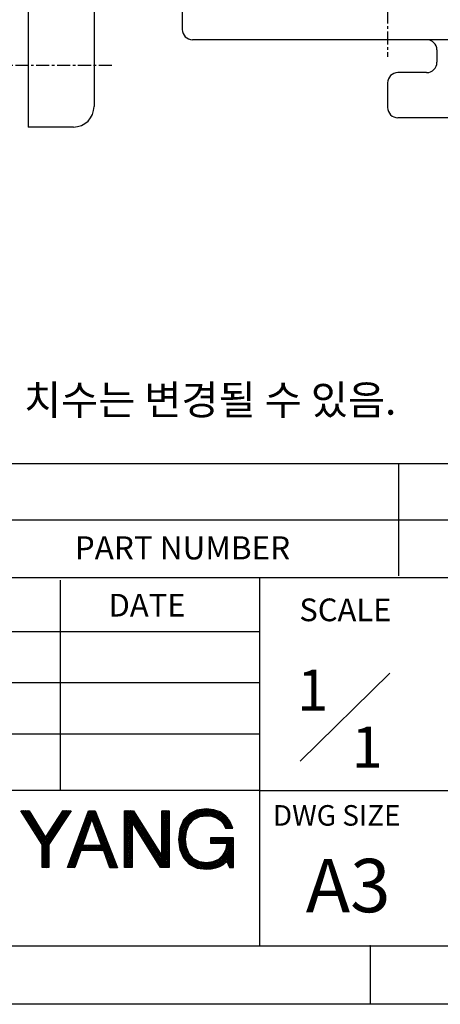
# Model space of a CAD drawing. Extents: x 1 to 1937, y 5 to 1367.
# Drawn here: x 1277 to 1481, y 5 to 484 of the extents above; entities that cross this region are included whole.
import ezdxf

# ---------------------------------------------------------------- set-up
doc = ezdxf.new("R2010")
doc.units = 0
doc.header["$LTSCALE"] = 0.2
doc.header["$MEASUREMENT"] = 0
doc.linetypes.add('CENTER', pattern=[50.8, 31.75, -6.35, 6.35, -6.35])
doc.layers.get('0').update_dxf_attribs({"color": 3, "linetype": 'CONTINUOUS'})
for name, color, linetype in [('CENTER', 1, 'CENTER'), ('DIM', 2, 'CONTINUOUS'), ('LOGO', 5, 'CONTINUOUS'), ('NEEDLE', 2, 'CONTINUOUS'), ('TEXT', 4, 'CONTINUOUS'), ('THIN', 2, 'CONTINUOUS')]:
    doc.layers.add(name, color=color, linetype=linetype)
doc.styles.add('ROMANS', font='romans.shx')
doc.styles.add('굴', font='Gulim.ttf')

# ---------------------------------------------------------------- blocks, each defined once
blk = doc.blocks.new('*X6')
at = {"color": 0}
for p, q in [((441.18, 22.75), (441.26, 22.83)), ((443.15, 20.89), (441.21, 22.83)), ((441.25, 22.64), (441.43, 22.83)), ((443.41, 20.45), (441.3, 22.57)), ((441.32, 22.53), (441.61, 22.83)), ((441.38, 22.42), (441.79, 22.83)), ((442.88, 21.33), (441.39, 22.83)), ((441.45, 22.31), (441.96, 22.83)), ((441.52, 22.21), (442.04, 22.73)), ((442.62, 21.78), (441.57, 22.83)), ((441.59, 22.1), (442.11, 22.62)), ((441.66, 21.99), (442.18, 22.51)), ((441.72, 21.88), (442.24, 22.4)), ((442.35, 22.22), (441.74, 22.83)), ((441.79, 21.77), (442.31, 22.29)), ((442.09, 22.66), (441.92, 22.83)), ((443.68, 20.13), (446.04, 22.49)), ((444.01, 20.63), (446.21, 22.83)), ((444.33, 21.13), (446.03, 22.83)), ((444.66, 21.63), (445.85, 22.83)), ((444.98, 22.13), (445.68, 22.83)), ((445.6, 21.8), (445.09, 22.3)), ((445.67, 21.91), (445.16, 22.41)), ((445.74, 22.02), (445.23, 22.52)), ((445.81, 22.12), (445.3, 22.63)), ((445.31, 22.64), (445.5, 22.83)), ((445.88, 22.23), (445.37, 22.73)), ((445.95, 22.34), (445.46, 22.83)), ((446.02, 22.44), (445.63, 22.83)), ((446.09, 22.55), (445.81, 22.83)), ((446.15, 22.66), (445.99, 22.83)), ((446.22, 22.76), (446.16, 22.83)), ((444.13, 19.56), (441.59, 22.1)), ((441.86, 21.66), (442.38, 22.18)), ((444.06, 19.45), (441.88, 21.63)), ((441.93, 21.55), (442.44, 22.07)), ((442, 21.44), (442.51, 21.96)), ((442.06, 21.33), (442.57, 21.85)), ((442.13, 21.23), (442.64, 21.74)), ((442.2, 21.12), (442.71, 21.62)), ((442.27, 21.01), (442.77, 21.51)), ((442.33, 20.9), (442.84, 21.4)), ((442.4, 20.79), (442.91, 21.29)), ((443.22, 19.48), (445.71, 21.98)), ((443.28, 19.37), (445.38, 21.47)), ((444.9, 20.73), (444.4, 21.23)), ((444.97, 20.84), (444.47, 21.34)), ((445.04, 20.95), (444.54, 21.45)), ((445.11, 21.05), (444.61, 21.55)), ((445.18, 21.16), (444.68, 21.66)), ((445.25, 21.27), (444.75, 21.77)), ((445.32, 21.37), (444.82, 21.87)), ((445.39, 21.48), (444.89, 21.98)), ((445.46, 21.59), (444.95, 22.09)), ((445.53, 21.69), (445.02, 22.2)), ((443.99, 19.34), (442.17, 21.16)), ((443.99, 19.16), (442.46, 20.69)), ((442.47, 20.68), (442.97, 21.18)), ((442.54, 20.57), (443.04, 21.07)), ((442.61, 20.46), (443.1, 20.96)), ((442.67, 20.35), (443.17, 20.85)), ((442.74, 20.25), (443.24, 20.74)), ((443.99, 18.99), (442.76, 20.22)), ((442.81, 20.14), (443.3, 20.63)), ((442.88, 20.03), (443.37, 20.52)), ((442.95, 19.92), (443.44, 20.41)), ((443.01, 19.81), (443.5, 20.3)), ((443.08, 19.7), (443.57, 20.19)), ((443.3, 19.21), (445.04, 20.96)), ((443.3, 19.03), (444.71, 20.45)), ((444.27, 19.77), (443.77, 20.27)), ((444.34, 19.88), (443.84, 20.37)), ((444.41, 19.98), (443.91, 20.48)), ((444.48, 20.09), (443.98, 20.59)), ((444.55, 20.2), (444.05, 20.69)), ((444.62, 20.3), (444.12, 20.8)), ((444.69, 20.41), (444.19, 20.91)), ((444.76, 20.52), (444.26, 21.02)), ((444.83, 20.63), (444.33, 21.12)), ((443.99, 18.81), (443.05, 19.75)), ((443.15, 19.59), (443.64, 20.08)), ((443.3, 18.86), (444.38, 19.94)), ((443.3, 18.68), (444.04, 19.43)), ((443.99, 18.63), (443.3, 19.33)), ((443.3, 18.5), (443.99, 19.2)), ((444.2, 19.66), (443.7, 20.16)), ((443.99, 18.46), (443.3, 19.15)), ((443.3, 18.33), (443.99, 19.02)), ((443.99, 18.28), (443.3, 18.97)), ((443.3, 18.15), (443.99, 18.84)), ((443.99, 18.1), (443.3, 18.8)), ((443.3, 17.97), (443.99, 18.67)), ((443.99, 17.93), (443.3, 18.62)), ((443.3, 17.8), (443.99, 18.49)), ((443.99, 17.75), (443.3, 18.44)), ((443.3, 17.62), (443.99, 18.31)), ((443.99, 17.57), (443.3, 18.27)), ((443.3, 17.44), (443.99, 18.13)), ((443.99, 17.4), (443.3, 18.09)), ((443.3, 17.27), (443.99, 17.96)), ((443.99, 17.22), (443.3, 17.91)), ((443.3, 17.09), (443.99, 17.78)), ((443.99, 17.04), (443.3, 17.74)), ((443.86, 16.99), (443.3, 17.56)), ((443.69, 16.99), (443.3, 17.38)), ((443.51, 16.99), (443.3, 17.21)), ((443.38, 16.99), (443.99, 17.6)), ((443.56, 16.99), (443.99, 17.43)), ((443.73, 16.99), (443.99, 17.25)), ((443.33, 16.99), (443.3, 17.03)), ((443.91, 16.99), (443.99, 17.07))]:
    blk.add_line(p, q, dxfattribs=at)
blk = doc.blocks.new('*X7')
at = {"color": 0}
for p, q in [((447.48, 21.27), (448.51, 22.3)), ((447.58, 21.55), (448.6, 22.57)), ((447.69, 21.83), (448.67, 22.82)), ((447.79, 22.11), (448.5, 22.82)), ((448.31, 21.74), (447.83, 22.22)), ((448.35, 21.87), (447.88, 22.35)), ((447.9, 22.4), (448.32, 22.82)), ((448.4, 22), (447.93, 22.48)), ((448.45, 22.13), (447.97, 22.6)), ((448, 22.68), (448.14, 22.82)), ((448.5, 22.26), (448.02, 22.73)), ((448.54, 22.39), (448.11, 22.82)), ((448.59, 22.52), (448.29, 22.82)), ((448.41, 22.03), (448.87, 22.49)), ((448.43, 21.87), (448.92, 22.36)), ((448.63, 22.65), (448.47, 22.82)), ((448.48, 21.74), (448.97, 22.23)), ((449.26, 21.5), (448.5, 22.26)), ((448.51, 22.3), (448.82, 22.61)), ((449.15, 21.79), (448.54, 22.39)), ((449.03, 22.08), (448.59, 22.52)), ((448.6, 22.57), (448.77, 22.74)), ((448.92, 22.37), (448.63, 22.65)), ((448.68, 22.79), (448.64, 22.82)), ((448.8, 22.66), (448.68, 22.79)), ((447.06, 20.15), (448.12, 21.2)), ((447.17, 20.43), (448.21, 21.47)), ((447.27, 20.71), (448.31, 21.75)), ((447.38, 20.99), (448.41, 22.03)), ((447.99, 20.83), (447.5, 21.32)), ((448.03, 20.96), (447.54, 21.44)), ((448.08, 21.09), (447.59, 21.57)), ((448.12, 21.22), (447.64, 21.7)), ((448.17, 21.35), (447.69, 21.83)), ((448.21, 21.48), (447.74, 21.96)), ((448.26, 21.61), (447.78, 22.09)), ((449.49, 20.91), (448.4, 22)), ((449.38, 21.2), (448.45, 22.13)), ((449.6, 20.62), (448.48, 21.74)), ((448.53, 21.62), (449.02, 22.11)), ((448.58, 21.49), (449.07, 21.98)), ((449.72, 20.33), (448.59, 21.46)), ((448.63, 21.36), (449.12, 21.85)), ((448.68, 21.23), (449.17, 21.72)), ((448.72, 21.1), (449.22, 21.6)), ((448.77, 20.97), (449.27, 21.47)), ((448.82, 20.84), (449.32, 21.34)), ((448.87, 20.72), (449.37, 21.22)), ((446.75, 19.31), (447.83, 20.39)), ((446.86, 19.59), (447.93, 20.66)), ((446.96, 19.87), (448.02, 20.93)), ((447.62, 19.78), (447.11, 20.28)), ((447.66, 19.91), (447.16, 20.41)), ((447.71, 20.04), (447.21, 20.54)), ((447.76, 20.17), (447.26, 20.67)), ((447.8, 20.3), (447.31, 20.8)), ((447.85, 20.43), (447.35, 20.93)), ((447.89, 20.56), (447.4, 21.06)), ((447.94, 20.7), (447.45, 21.19)), ((449.83, 20.04), (448.69, 21.18)), ((449.95, 19.75), (448.8, 20.89)), ((450.06, 19.46), (448.91, 20.61)), ((448.92, 20.59), (449.42, 21.09)), ((448.96, 20.46), (449.47, 20.96)), ((449.01, 20.33), (449.52, 20.84)), ((450.18, 19.16), (449.01, 20.33)), ((449.06, 20.2), (449.57, 20.71)), ((449.11, 20.07), (449.62, 20.58)), ((449.16, 19.94), (449.67, 20.46)), ((449.21, 19.82), (449.72, 20.33)), ((449.25, 19.69), (449.77, 20.2)), ((446.33, 18.18), (447.45, 19.3)), ((446.44, 18.46), (447.55, 19.57)), ((446.54, 18.74), (447.64, 19.84)), ((446.65, 19.02), (447.74, 20.11)), ((447.26, 18.72), (446.73, 19.25)), ((447.31, 18.85), (446.78, 19.38)), ((447.35, 18.98), (446.83, 19.51)), ((447.4, 19.11), (446.87, 19.64)), ((447.44, 19.25), (446.92, 19.77)), ((447.48, 19.39), (446.97, 19.9)), ((447.53, 19.52), (447.02, 20.03)), ((447.57, 19.65), (447.07, 20.15)), ((447.28, 18.77), (447.79, 19.29)), ((447.37, 19.04), (447.62, 19.29)), ((447.42, 18.73), (447.97, 19.29)), ((447.96, 18.73), (447.44, 19.25)), ((448.13, 18.73), (447.58, 19.29)), ((447.59, 18.73), (448.15, 19.29)), ((448.31, 18.73), (447.76, 19.29)), ((447.77, 18.73), (448.32, 19.29)), ((448.49, 18.73), (447.94, 19.29)), ((447.95, 18.73), (448.5, 19.29)), ((448.66, 18.73), (448.11, 19.29)), ((448.13, 18.73), (448.68, 19.29)), ((448.84, 18.73), (448.29, 19.29)), ((448.3, 18.73), (448.85, 19.29)), ((449.02, 18.73), (448.47, 19.29)), ((448.48, 18.73), (449.03, 19.29)), ((449.19, 18.73), (448.64, 19.29)), ((448.66, 18.73), (449.21, 19.29)), ((449.37, 18.73), (448.82, 19.29)), ((448.83, 18.73), (449.38, 19.29)), ((449.55, 18.73), (449, 19.29)), ((449.01, 18.73), (449.46, 19.18)), ((450.29, 18.87), (449.12, 20.05)), ((449.56, 18.9), (449.17, 19.29)), ((450.41, 18.58), (449.23, 19.76)), ((449.3, 19.56), (449.82, 20.08)), ((450.52, 18.29), (449.33, 19.48)), ((449.35, 19.43), (449.87, 19.95)), ((449.46, 19.17), (449.35, 19.29)), ((449.4, 19.3), (449.92, 19.82)), ((449.46, 19.18), (449.97, 19.69)), ((449.5, 19.05), (450.02, 19.57)), ((449.55, 18.92), (450.07, 19.44)), ((449.6, 18.79), (450.12, 19.31)), ((449.64, 18.66), (450.17, 19.19)), ((445.92, 17.06), (447.09, 18.23)), ((446.02, 17.34), (447.18, 18.5)), ((446.13, 17.62), (447.28, 18.77)), ((446.23, 17.9), (447.37, 19.04)), ((446.9, 17.67), (446.35, 18.22)), ((446.94, 17.8), (446.4, 18.35)), ((446.99, 17.94), (446.44, 18.48)), ((447.03, 18.07), (446.49, 18.61)), ((447.08, 18.2), (446.54, 18.74)), ((447.12, 18.33), (446.59, 18.87)), ((447.17, 18.46), (446.64, 18.99)), ((447.22, 18.59), (446.68, 19.12)), ((447.43, 18.73), (447.31, 18.85)), ((447.6, 18.73), (447.35, 18.98)), ((447.78, 18.73), (447.4, 19.11)), ((449.19, 18.73), (449.5, 19.05)), ((449.36, 18.73), (449.55, 18.92)), ((450.64, 18), (449.46, 19.17)), ((449.54, 18.73), (449.6, 18.79)), ((450.75, 17.71), (449.56, 18.9)), ((450.86, 17.42), (449.66, 18.62)), ((449.69, 18.53), (450.22, 19.06)), ((449.74, 18.4), (450.27, 18.93)), ((450.98, 17.13), (449.76, 18.35)), ((449.78, 18.27), (450.32, 18.81)), ((449.83, 18.14), (450.37, 18.68)), ((449.88, 18.01), (450.42, 18.55)), ((449.92, 17.88), (450.47, 18.43)), ((449.97, 17.75), (450.52, 18.3)), ((450.02, 17.62), (450.57, 18.17)), ((446.16, 16.99), (445.97, 17.19)), ((446.34, 16.99), (446.01, 17.32)), ((446.03, 16.99), (447, 17.96)), ((446.52, 16.99), (446.06, 17.45)), ((446.67, 17.02), (446.11, 17.58)), ((446.71, 17.15), (446.16, 17.7)), ((446.2, 16.99), (446.9, 17.69)), ((446.76, 17.28), (446.21, 17.83)), ((446.8, 17.41), (446.25, 17.96)), ((446.85, 17.54), (446.3, 18.09)), ((446.38, 16.99), (446.81, 17.42)), ((450.95, 16.98), (449.86, 18.07)), ((450.77, 16.98), (449.96, 17.8)), ((450.59, 16.98), (450.05, 17.52)), ((450.06, 17.49), (450.62, 18.04)), ((450.11, 17.36), (450.67, 17.92)), ((450.42, 16.98), (450.15, 17.24)), ((450.16, 17.23), (450.72, 17.79)), ((450.2, 17.1), (450.77, 17.66)), ((450.26, 16.98), (450.82, 17.54)), ((450.44, 16.98), (450.87, 17.41)), ((450.61, 16.98), (450.92, 17.28)), ((450.79, 16.98), (450.97, 17.16)), ((445.99, 16.99), (445.92, 17.06)), ((446.56, 16.99), (446.71, 17.14)), ((450.97, 16.98), (451.02, 17.03))]:
    blk.add_line(p, q, dxfattribs=at)
blk = doc.blocks.new('*X0')
at = {"color": 0}
for p, q in [((452.52, 22.78), (452.57, 22.83)), ((452.52, 22.6), (452.7, 22.77)), ((452.52, 22.43), (452.76, 22.67)), ((453.19, 21.98), (452.52, 22.65)), ((452.52, 22.25), (452.83, 22.56)), ((453.49, 21.51), (452.52, 22.48)), ((452.52, 22.07), (452.9, 22.45)), ((452.52, 21.9), (452.97, 22.34)), ((453.79, 21.04), (452.52, 22.3)), ((452.52, 21.72), (453.04, 22.23)), ((454.08, 20.56), (452.52, 22.12)), ((454.38, 20.09), (452.52, 21.95)), ((454.68, 19.61), (452.52, 21.77)), ((452.56, 21.58), (453.1, 22.12)), ((454.98, 19.14), (452.6, 21.52)), ((452.63, 21.47), (453.17, 22.01)), ((452.7, 21.36), (453.24, 21.91)), ((452.76, 21.25), (453.31, 21.8)), ((452.83, 21.14), (453.38, 21.69)), ((452.9, 21.04), (453.45, 21.58)), ((452.97, 20.93), (453.51, 21.47)), ((453.04, 20.82), (453.58, 21.36)), ((453.11, 20.71), (453.65, 21.25)), ((455.27, 18.66), (452.9, 21.04)), ((453.17, 20.6), (453.72, 21.15)), ((455.57, 18.19), (453.2, 20.56)), ((453.24, 20.49), (453.79, 21.04)), ((453.31, 20.39), (453.85, 20.93)), ((453.38, 20.28), (453.92, 20.82)), ((453.45, 20.17), (453.99, 20.71)), ((453.52, 20.06), (454.06, 20.6)), ((453.58, 19.95), (454.13, 20.49)), ((453.65, 19.84), (454.19, 20.38)), ((453.72, 19.73), (454.26, 20.28)), ((455.87, 17.72), (453.5, 20.08)), ((453.79, 19.63), (454.33, 20.17)), ((456.17, 17.24), (453.8, 19.61)), ((453.86, 19.52), (454.4, 20.06)), ((453.93, 19.41), (454.47, 19.95)), ((453.99, 19.3), (454.54, 19.84)), ((454.06, 19.19), (454.6, 19.73)), ((454.13, 19.08), (454.67, 19.62)), ((454.2, 18.97), (454.74, 19.52)), ((454.27, 18.87), (454.81, 19.41)), ((454.34, 18.76), (454.88, 19.3)), ((454.4, 18.65), (454.94, 19.19)), ((456.24, 16.99), (454.1, 19.13)), ((456.06, 16.99), (454.4, 18.65)), ((454.47, 18.54), (455.01, 19.08)), ((454.54, 18.43), (455.08, 18.97)), ((454.61, 18.32), (455.15, 18.86)), ((454.68, 18.22), (455.22, 18.76)), ((455.88, 16.99), (454.7, 18.18)), ((454.74, 18.11), (455.29, 18.65)), ((454.81, 18), (455.35, 18.54)), ((454.88, 17.89), (455.42, 18.43)), ((454.95, 17.78), (455.49, 18.32)), ((455.02, 17.67), (455.56, 18.21)), ((455.71, 16.99), (455, 17.7)), ((455.09, 17.56), (455.63, 18.1)), ((455.15, 17.46), (455.69, 17.99)), ((455.22, 17.35), (455.76, 17.89)), ((455.29, 17.24), (455.83, 17.78)), ((455.53, 16.99), (455.3, 17.22)), ((455.36, 17.13), (455.9, 17.67)), ((455.43, 17.02), (455.97, 17.56)), ((455.58, 16.99), (456.03, 17.45)), ((455.75, 16.99), (456.1, 17.34)), ((455.93, 16.99), (456.17, 17.23)), ((456.11, 16.99), (456.24, 17.13)), ((456.28, 16.99), (456.31, 17.02))]:
    blk.add_line(p, q, dxfattribs=at)
blk = doc.blocks.new('*X1')
at = {"color": 0}
for p, q in [((455.58, 22.12), (456.28, 22.83)), ((455.58, 22.3), (456.11, 22.83)), ((455.58, 22.47), (455.93, 22.83)), ((455.58, 22.65), (455.75, 22.83)), ((456.34, 22.01), (455.58, 22.78)), ((455.58, 21.94), (456.34, 22.71)), ((456.34, 21.84), (455.58, 22.61)), ((455.58, 21.77), (456.34, 22.53)), ((456.34, 21.66), (455.58, 22.43)), ((455.58, 21.59), (456.34, 22.36)), ((456.34, 21.48), (455.58, 22.25)), ((456.34, 22.19), (455.71, 22.83)), ((456.34, 22.37), (455.89, 22.83)), ((456.34, 22.54), (456.06, 22.83)), ((456.34, 22.72), (456.24, 22.83)), ((455.58, 21.41), (456.34, 22.18)), ((456.34, 21.31), (455.58, 22.07)), ((455.58, 21.24), (456.34, 22)), ((456.34, 21.13), (455.58, 21.9)), ((455.58, 21.06), (456.34, 21.83)), ((456.34, 20.95), (455.58, 21.72)), ((455.58, 20.88), (456.34, 21.65)), ((456.34, 20.78), (455.58, 21.54)), ((455.58, 20.7), (456.34, 21.47)), ((456.34, 20.6), (455.58, 21.37)), ((455.58, 20.53), (456.34, 21.3)), ((456.34, 20.42), (455.58, 21.19)), ((455.58, 20.35), (456.34, 21.12)), ((456.34, 20.25), (455.58, 21.01)), ((455.58, 20.17), (456.34, 20.94)), ((456.34, 20.07), (455.58, 20.84)), ((455.58, 20), (456.34, 20.77)), ((456.34, 19.89), (455.58, 20.66)), ((455.58, 19.82), (456.34, 20.59)), ((456.34, 19.72), (455.58, 20.48)), ((455.58, 19.64), (456.34, 20.41)), ((456.34, 19.54), (455.58, 20.31)), ((455.58, 19.47), (456.34, 20.24)), ((456.34, 19.36), (455.58, 20.13)), ((455.58, 19.29), (456.34, 20.06)), ((456.34, 19.19), (455.58, 19.95)), ((455.58, 19.11), (456.34, 19.88)), ((456.34, 19.01), (455.58, 19.78)), ((455.58, 18.94), (456.34, 19.7)), ((456.34, 18.83), (455.58, 19.6)), ((455.58, 18.76), (456.34, 19.53)), ((456.34, 18.66), (455.58, 19.42)), ((455.58, 18.58), (456.34, 19.35)), ((456.34, 18.48), (455.58, 19.25)), ((455.58, 18.41), (456.34, 19.17)), ((456.34, 18.3), (455.58, 19.07)), ((455.58, 18.23), (456.34, 19)), ((456.34, 18.13), (455.58, 18.89)), ((456.34, 17.95), (455.58, 18.72)), ((456.34, 17.77), (455.58, 18.54)), ((456.34, 17.59), (455.58, 18.36)), ((455.63, 18.1), (456.34, 18.82)), ((455.69, 17.99), (456.34, 18.64)), ((455.76, 17.89), (456.34, 18.47)), ((455.83, 17.78), (456.34, 18.29)), ((456.34, 17.24), (455.87, 17.72)), ((455.9, 17.67), (456.34, 18.11)), ((455.97, 17.56), (456.34, 17.94)), ((456.03, 17.45), (456.34, 17.76)), ((456.1, 17.34), (456.34, 17.58)), ((456.17, 17.23), (456.34, 17.41)), ((456.34, 17.06), (456.17, 17.24)), ((456.24, 17.13), (456.34, 17.23)), ((456.31, 17.02), (456.34, 17.05))]:
    blk.add_line(p, q, dxfattribs=at)
blk = doc.blocks.new('*X2')
at = {"color": 0}
for p, q in [((457.37, 20.56), (459.79, 22.98)), ((457.4, 20.76), (459.59, 22.95)), ((457.42, 20.96), (459.38, 22.92)), ((457.55, 21.27), (459.17, 22.89)), ((457.69, 21.58), (458.82, 22.71)), ((457.95, 22.02), (458.47, 22.54)), ((458.71, 21.77), (458.2, 22.28)), ((458.79, 21.86), (458.28, 22.38)), ((458.89, 21.94), (458.37, 22.47)), ((459.01, 22), (458.47, 22.54)), ((459.12, 22.06), (458.59, 22.6)), ((459.24, 22.12), (458.71, 22.66)), ((459.36, 22.18), (458.82, 22.72)), ((459.49, 22.23), (458.94, 22.77)), ((458.98, 21.99), (460, 23)), ((459.64, 22.25), (459.06, 22.83)), ((459.8, 22.27), (459.18, 22.89)), ((459.33, 22.16), (460.18, 23.01)), ((459.96, 22.29), (459.33, 22.91)), ((460.12, 22.31), (459.49, 22.93)), ((459.59, 22.24), (460.34, 22.99)), ((460.31, 22.29), (459.64, 22.96)), ((459.79, 22.27), (460.5, 22.97)), ((460.5, 22.27), (459.8, 22.98)), ((460.71, 22.25), (459.96, 23)), ((459.99, 22.29), (460.65, 22.95)), ((460.97, 22.16), (460.11, 23.02)), ((460.18, 22.31), (460.81, 22.93)), ((461.27, 22.04), (460.31, 23)), ((460.34, 22.29), (460.95, 22.9)), ((460.5, 22.27), (461.09, 22.86)), ((462.46, 21.02), (460.51, 22.97)), ((460.66, 22.26), (461.22, 22.81)), ((462.64, 21.02), (460.72, 22.94)), ((460.8, 22.22), (461.35, 22.77)), ((462.82, 21.02), (460.93, 22.91)), ((460.93, 22.17), (461.48, 22.72)), ((461.07, 22.13), (461.6, 22.66)), ((462.75, 21.26), (461.2, 22.82)), ((461.2, 22.09), (461.7, 22.59)), ((461.3, 22.01), (461.81, 22.52)), ((461.41, 21.94), (461.91, 22.44)), ((462.63, 21.56), (461.46, 22.73)), ((461.52, 21.87), (462.01, 22.37)), ((461.61, 21.79), (462.12, 22.3)), ((461.69, 21.7), (462.2, 22.2)), ((462.33, 22.04), (461.96, 22.41)), ((457.35, 20.36), (458.38, 21.39)), ((458.12, 20.76), (457.57, 21.32)), ((458.18, 20.89), (457.63, 21.44)), ((458.23, 21.01), (457.68, 21.56)), ((458.28, 21.14), (457.73, 21.69)), ((458.33, 21.27), (457.79, 21.81)), ((458.38, 21.39), (457.86, 21.92)), ((458.46, 21.49), (457.94, 22.01)), ((458.54, 21.58), (458.03, 22.1)), ((458.63, 21.68), (458.11, 22.19)), ((461.77, 21.6), (462.28, 22.1)), ((461.85, 21.5), (462.36, 22.01)), ((461.92, 21.39), (462.43, 21.91)), ((462.29, 21.02), (461.93, 21.38)), ((461.98, 21.28), (462.51, 21.81)), ((462.04, 21.16), (462.58, 21.7)), ((462.11, 21.05), (462.63, 21.57)), ((462.25, 21.02), (462.68, 21.44)), ((462.43, 21.02), (462.73, 21.32)), ((457.3, 19.95), (458.14, 20.79)), ((457.3, 19.78), (458.1, 20.58)), ((457.32, 20.15), (458.26, 21.09)), ((457.32, 19.62), (458.07, 20.37)), ((458.04, 19.61), (457.34, 20.31)), ((458.02, 19.81), (457.36, 20.47)), ((458.02, 19.98), (457.38, 20.62)), ((458.04, 20.14), (457.4, 20.78)), ((458.06, 20.29), (457.42, 20.94)), ((458.08, 20.45), (457.47, 21.07)), ((458.1, 20.61), (457.52, 21.19)), ((462.61, 21.02), (462.78, 21.19)), ((462.78, 21.02), (462.83, 21.07)), ((458.15, 18.97), (457.29, 19.83)), ((458.09, 19.21), (457.3, 19.99)), ((458.07, 19.41), (457.32, 20.15)), ((458.27, 18.67), (457.32, 19.62)), ((457.34, 19.47), (458.05, 20.17)), ((458.47, 18.3), (457.35, 19.42)), ((457.36, 19.31), (458.02, 19.97)), ((459.72, 16.87), (457.37, 19.22)), ((457.38, 19.15), (458.02, 19.79)), ((457.4, 19), (458.04, 19.63)), ((457.43, 18.84), (458.06, 19.47)), ((457.48, 18.72), (458.08, 19.32)), ((460.56, 16.85), (462.94, 19.23)), ((460.58, 19.87), (460.75, 20.05)), ((460.58, 19.69), (460.93, 20.05)), ((460.58, 19.52), (461.1, 20.05)), ((460.99, 19.48), (460.58, 19.9)), ((460.82, 19.48), (460.58, 19.73)), ((460.64, 19.48), (460.58, 19.55)), ((461.17, 19.48), (460.61, 20.05)), ((460.72, 19.48), (461.28, 20.05)), ((461.35, 19.48), (460.79, 20.05)), ((460.9, 19.48), (461.46, 20.05)), ((461.53, 19.48), (460.96, 20.05)), ((461.07, 19.48), (461.63, 20.05)), ((461.7, 19.48), (461.14, 20.05)), ((461.25, 19.48), (461.81, 20.05)), ((461.88, 19.48), (461.32, 20.05)), ((461.43, 19.48), (461.99, 20.05)), ((462.06, 19.48), (461.49, 20.05)), ((461.6, 19.48), (462.16, 20.05)), ((462.94, 18.78), (461.67, 20.05)), ((461.78, 19.48), (462.34, 20.05)), ((462.94, 18.96), (461.85, 20.05)), ((461.85, 18.32), (462.94, 19.4)), ((461.96, 19.48), (462.52, 20.05)), ((462.94, 19.13), (462.02, 20.05)), ((462.07, 18.71), (462.94, 19.58)), ((462.13, 19.48), (462.69, 20.05)), ((462.14, 18.96), (462.94, 19.76)), ((462.18, 19.17), (462.94, 19.93)), ((462.94, 18.43), (462.18, 19.19)), ((462.94, 19.31), (462.2, 20.05)), ((462.94, 18.6), (462.21, 19.33)), ((462.22, 19.39), (462.87, 20.05)), ((462.94, 19.49), (462.38, 20.05)), ((462.94, 19.67), (462.55, 20.05)), ((462.94, 19.84), (462.73, 20.05)), ((462.94, 20.02), (462.91, 20.05)), ((459.51, 16.9), (457.4, 19.01)), ((459.31, 16.92), (457.45, 18.78)), ((457.53, 18.6), (458.09, 19.16)), ((457.59, 18.47), (458.13, 19.02)), ((459.04, 17.02), (457.59, 18.47)), ((457.64, 18.35), (458.18, 18.89)), ((457.69, 18.23), (458.23, 18.77)), ((457.75, 18.1), (458.28, 18.64)), ((457.8, 17.98), (458.33, 18.51)), ((457.89, 17.89), (458.39, 18.39)), ((457.97, 17.8), (458.47, 18.3)), ((458.06, 17.71), (458.56, 18.2)), ((460.77, 16.88), (462.94, 19.05)), ((461, 16.93), (462.94, 18.87)), ((461.25, 17.01), (462.94, 18.7)), ((461.53, 17.12), (462.94, 18.52)), ((462.94, 17.01), (461.76, 18.19)), ((462.94, 17.19), (461.84, 18.29)), ((462.94, 17.37), (461.9, 18.4)), ((462.94, 17.54), (461.96, 18.52)), ((462.94, 17.72), (462.02, 18.63)), ((462.94, 17.9), (462.09, 18.75)), ((462.94, 18.07), (462.12, 18.89)), ((462.94, 18.25), (462.15, 19.04)), ((462.16, 17.56), (462.94, 18.34)), ((458.69, 17.19), (457.73, 18.16)), ((458.14, 17.61), (458.64, 18.11)), ((458.23, 17.52), (458.72, 18.02)), ((458.31, 17.43), (458.81, 17.93)), ((458.4, 17.34), (458.92, 17.86)), ((458.52, 17.28), (459.03, 17.8)), ((458.63, 17.22), (459.14, 17.73)), ((458.75, 17.16), (459.26, 17.67)), ((458.87, 17.1), (459.37, 17.61)), ((459.92, 16.85), (458.9, 17.87)), ((458.99, 17.04), (459.51, 17.57)), ((459.1, 16.99), (459.66, 17.55)), ((459.23, 16.93), (459.82, 17.52)), ((460.12, 16.82), (459.29, 17.65)), ((459.39, 16.91), (459.98, 17.5)), ((459.54, 16.9), (460.13, 17.48)), ((460.29, 16.83), (459.56, 17.56)), ((459.7, 16.88), (460.33, 17.5)), ((460.46, 16.84), (459.77, 17.53)), ((459.86, 16.86), (460.53, 17.53)), ((460.62, 16.85), (459.97, 17.51)), ((460.01, 16.84), (460.74, 17.56)), ((460.17, 16.82), (461.02, 17.66)), ((460.77, 16.88), (460.17, 17.48)), ((460.91, 16.91), (460.32, 17.5)), ((460.37, 16.83), (461.34, 17.81)), ((461.06, 16.95), (460.48, 17.52)), ((461.19, 16.99), (460.64, 17.54)), ((461.32, 17.04), (460.79, 17.56)), ((461.45, 17.09), (460.92, 17.62)), ((461.57, 17.14), (461.04, 17.67)), ((461.68, 17.2), (461.16, 17.73)), ((461.8, 17.27), (461.28, 17.78)), ((461.9, 17.34), (461.4, 17.84)), ((462, 17.42), (461.49, 17.93)), ((462.09, 17.5), (461.58, 18.02)), ((462.18, 17.59), (461.67, 18.1)), ((462.29, 17.52), (462.94, 18.16)), ((462.77, 17), (462.31, 17.46)), ((462.34, 17.4), (462.94, 17.99)), ((462.4, 17.27), (462.94, 17.81)), ((462.45, 17.15), (462.94, 17.63)), ((462.51, 17.03), (462.94, 17.46)), ((462.66, 17), (462.94, 17.28)), ((462.59, 17), (462.46, 17.13)), ((462.83, 17), (462.94, 17.1))]:
    blk.add_line(p, q, dxfattribs=at)
blk = doc.blocks.new('*X8')
at = {"color": 0}
for p, q in [((451.76, 22.19), (452.39, 22.83)), ((451.76, 22.36), (452.22, 22.83)), ((451.76, 22.54), (452.04, 22.83)), ((451.76, 22.72), (451.86, 22.83)), ((451.76, 22.01), (452.52, 22.78)), ((452.52, 21.95), (451.76, 22.71)), ((451.76, 21.83), (452.52, 22.6)), ((452.52, 21.77), (451.76, 22.54)), ((451.76, 21.66), (452.52, 22.43)), ((452.52, 21.59), (451.76, 22.36)), ((451.76, 21.48), (452.52, 22.25)), ((452.52, 22.12), (451.82, 22.83)), ((452.52, 22.3), (452, 22.83)), ((452.52, 22.48), (452.17, 22.83)), ((452.52, 22.65), (452.35, 22.83)), ((452.52, 21.42), (451.76, 22.18)), ((451.76, 21.3), (452.52, 22.07)), ((452.52, 21.24), (451.76, 22.01)), ((451.76, 21.13), (452.52, 21.9)), ((452.52, 21.06), (451.76, 21.83)), ((451.76, 20.95), (452.52, 21.72)), ((452.52, 20.88), (451.76, 21.65)), ((451.76, 20.77), (452.52, 21.54)), ((452.52, 20.71), (451.76, 21.48)), ((451.76, 20.6), (452.52, 21.36)), ((452.52, 20.53), (451.76, 21.3)), ((451.76, 20.42), (452.52, 21.19)), ((452.52, 20.35), (451.76, 21.12)), ((451.76, 20.24), (452.52, 21.01)), ((452.52, 20.18), (451.76, 20.95)), ((451.76, 20.07), (452.52, 20.83)), ((452.52, 20), (451.76, 20.77)), ((451.76, 19.89), (452.52, 20.66)), ((452.52, 19.82), (451.76, 20.59)), ((451.76, 19.71), (452.52, 20.48)), ((452.52, 19.65), (451.76, 20.42)), ((451.76, 19.54), (452.52, 20.3)), ((452.52, 19.47), (451.76, 20.24)), ((451.76, 19.36), (452.52, 20.13)), ((452.52, 19.29), (451.76, 20.06)), ((451.76, 19.18), (452.52, 19.95)), ((452.52, 19.12), (451.76, 19.88)), ((451.76, 19.01), (452.52, 19.77)), ((452.52, 18.94), (451.76, 19.71)), ((451.76, 18.83), (452.52, 19.6)), ((452.52, 18.76), (451.76, 19.53)), ((451.76, 18.65), (452.52, 19.42)), ((452.52, 18.59), (451.76, 19.35)), ((451.76, 18.48), (452.52, 19.24)), ((452.52, 18.41), (451.76, 19.18)), ((451.76, 18.3), (452.52, 19.07)), ((452.52, 18.23), (451.76, 19)), ((451.76, 18.12), (452.52, 18.89)), ((452.52, 18.06), (451.76, 18.82)), ((451.76, 17.95), (452.52, 18.71)), ((452.52, 17.88), (451.76, 18.65)), ((451.76, 17.77), (452.52, 18.54)), ((452.52, 17.7), (451.76, 18.47)), ((451.76, 17.59), (452.52, 18.36)), ((452.52, 17.53), (451.76, 18.29)), ((451.76, 17.42), (452.52, 18.18)), ((452.52, 17.35), (451.76, 18.12)), ((451.76, 17.24), (452.52, 18.01)), ((452.52, 17.17), (451.76, 17.94)), ((451.76, 17.06), (452.52, 17.83)), ((452.52, 16.99), (451.76, 17.76)), ((452.35, 16.99), (451.76, 17.59)), ((452.17, 16.99), (451.76, 17.41)), ((451.99, 16.99), (451.76, 17.23)), ((451.87, 16.99), (452.52, 17.65)), ((452.04, 16.99), (452.52, 17.48)), ((452.22, 16.99), (452.52, 17.3)), ((451.82, 16.99), (451.76, 17.06)), ((452.4, 16.99), (452.52, 17.12))]:
    blk.add_line(p, q, dxfattribs=at)

msp = doc.modelspace()

# ---------------------------------------------------------------- linework, layer by layer
for p, q in [((1280.84, 941.74), (1280.84, 431.74)), ((1312.84, 931.74), (1312.84, 441.74)), ((1355.84, 498.74), (1355.84, 479.24)), ((1550.84, 474.24), (1360.84, 474.24)), ((1479.84, 469.24), (1479.84, 463.24)), ((1474.84, 458.24), (1460.84, 458.24)), ((1455.84, 453.24), (1455.84, 441.24)), ((1550.84, 436.24), (1460.84, 436.24)), ((1302.84, 431.74), (1280.84, 431.74))]:
    msp.add_line(p, q)
for centre, radius, start, end in [((1360.84, 479.24), 5, 180, 270), ((1474.84, 469.24), 5, 0, 90), ((1474.84, 463.24), 5, 270, 0), ((1460.84, 453.24), 5, 90, 180), ((1302.84, 441.74), 10, 270, 0), ((1460.84, 441.24), 5, 180, 270)]:
    msp.add_arc(centre, radius, start, end)
at = {"layer": 'CENTER'}
for p, q in [((1455.84, 1067.55), (1455.84, 465.84)), ((1321.54, 461.74), (1271.76, 461.74))]:
    msp.add_line(p, q, dxfattribs=at)
at = {"layer": 'DIM'}
msp.add_line((1447.34, 33.06), (1447.34, 4.61), dxfattribs=at)
msp.add_point((1447.34, 33.06), dxfattribs=at)
at = {"layer": 'LOGO'}
for p, q in [((1277.25, 98.89), (1281.3, 98.89)), ((1287.53, 82.4), (1277.25, 98.89)), ((1281.3, 98.89), (1289.17, 85.78)), ((1289.17, 85.78), (1297.67, 98.89)), ((1301.63, 98.89), (1290.82, 82.35)), ((1297.67, 98.89), (1301.63, 98.89)), ((1299.86, 71.18), (1310.12, 98.86)), ((1299.86, 71.18), (1310.12, 98.86)), ((1313.14, 98.86), (1303.49, 71.18)), ((1310.12, 98.86), (1313.38, 98.86)), ((1310.12, 98.86), (1313.38, 98.86)), ((1313.38, 98.86), (1324.29, 71.12)), ((1313.38, 98.86), (1324.29, 71.12)), ((1327.7, 71.2), (1327.7, 98.89)), ((1327.7, 98.89), (1332.02, 98.89)), ((1331.35, 98.89), (1331.35, 71.2)), ((1332.02, 98.89), (1349.39, 71.2)), ((1345.85, 76.84), (1345.85, 98.89)), ((1345.85, 98.89), (1349.5, 98.89)), ((1349.5, 98.89), (1349.5, 71.2)), ((1359.28, 97.38), (1356.48, 94.36)), ((1362.97, 99.2), (1359.28, 97.38)), ((1361.42, 94.62), (1364.31, 96.05)), ((1367.46, 99.83), (1362.97, 99.2)), ((1364.31, 96.05), (1367.6, 96.45)), ((1371.16, 99.34), (1367.46, 99.83)), ((1367.6, 96.45), (1370.09, 96.18)), ((1370.09, 96.18), (1372.49, 95.42)), ((1374.27, 98.27), (1371.16, 99.34)), ((1377.07, 96.27), (1374.27, 98.27)), ((1379.03, 93.74), (1377.07, 96.27)), ((1311.73, 94.9), (1307.23, 82.08)), ((1316.54, 82.08), (1311.73, 94.9)), ((1316.54, 82.08), (1311.73, 94.9)), ((1345.23, 71.2), (1331.35, 93.25)), ((1356.48, 94.36), (1354.61, 90.05)), ((1357.95, 89.07), (1359.24, 92.22)), ((1359.24, 92.22), (1361.42, 94.62)), ((1372.49, 95.42), (1374.4, 94.14)), ((1374.4, 94.14), (1375.83, 92.4)), ((1375.83, 92.4), (1376.94, 90.31)), ((1380.41, 90.31), (1379.03, 93.74)), ((1354.61, 90.05), (1353.99, 84.84)), ((1357.41, 84.93), (1357.95, 89.07)), ((1376.94, 90.31), (1380.41, 90.31)), ((1287.53, 71.2), (1287.53, 82.4)), ((1290.82, 82.35), (1290.82, 71.2)), ((1307.23, 82.08), (1316.54, 82.08)), ((1307.29, 82.08), (1316.61, 82.08)), ((1320.55, 71.12), (1316.61, 82.08)), ((1353.99, 84.84), (1354.61, 80.04)), ((1357.86, 81.11), (1357.41, 84.93)), ((1369.6, 85.69), (1369.6, 83.02)), ((1380.81, 85.69), (1369.6, 85.69)), ((1369.6, 83.02), (1377.47, 83.02)), ((1377.47, 83.02), (1376.85, 79.64)), ((1380.81, 71.24), (1380.81, 85.69)), ((1306.38, 79.46), (1303.49, 71.18)), ((1317.55, 79.46), (1306.38, 79.46)), ((1317.55, 79.46), (1306.38, 79.46)), ((1320.55, 71.12), (1317.55, 79.46)), ((1354.61, 80.04), (1356.43, 75.86)), ((1359.19, 77.82), (1357.86, 81.11)), ((1361.33, 75.51), (1359.19, 77.82)), ((1375.43, 77.06), (1373.42, 75.15)), ((1376.85, 79.64), (1375.43, 77.06)), ((1356.43, 75.86), (1359.24, 72.84)), ((1359.24, 72.84), (1363.06, 70.93)), ((1364.17, 73.95), (1361.33, 75.51)), ((1367.6, 73.51), (1364.17, 73.95)), ((1370.71, 73.91), (1367.6, 73.51)), ((1373.42, 75.15), (1370.71, 73.91)), ((1374.14, 71.77), (1375.83, 72.75)), ((1375.83, 72.75), (1377.47, 74.22)), ((1377.47, 74.22), (1378.85, 71.24)), ((1290.82, 71.2), (1287.53, 71.2)), ((1303.49, 71.18), (1299.86, 71.18)), ((1303.49, 71.18), (1299.86, 71.18)), ((1324.29, 71.12), (1320.55, 71.12)), ((1324.29, 71.12), (1320.55, 71.12)), ((1331.35, 71.2), (1327.7, 71.2)), ((1349.5, 71.2), (1345.23, 71.2)), ((1363.06, 70.93), (1367.64, 70.35)), ((1367.64, 70.35), (1369.91, 70.53)), ((1369.91, 70.53), (1372.13, 71.02)), ((1372.13, 71.02), (1374.14, 71.77)), ((1378.85, 71.24), (1380.81, 71.24)), ((45.7, 33.06), (1914.55, 33.06))]:
    msp.add_line(p, q, dxfattribs=at)
at = {"layer": 'NEEDLE'}
for p, q in [((1207.73, 267.96), (1914.55, 267.96)), ((1461.26, 213.3), (1461.26, 267.96)), ((1207.73, 240.46), (1914.55, 240.46)), ((1296.49, 108.69), (1296.49, 211.19)), ((1138.48, 186.19), (1393.63, 186.19)), ((1456.93, 165.85), (1413.28, 122.93)), ((1393.63, 161.19), (1138.49, 161.19)), ((1393.63, 136.19), (1138.5, 136.19)), ((1936.9, 4.61), (23.61, 4.61))]:
    msp.add_line(p, q, dxfattribs=at)
at = {"layer": 'THIN'}
for p, q in [((1138.48, 212.44), (1914.55, 212.44)), ((1393.63, 108.69), (1393.63, 212.44)), ((1393.63, 108.69), (1138.51, 108.69)), ((1393.63, 33.06), (1393.63, 108.69)), ((1393.63, 108.69), (1851.9, 108.69))]:
    msp.add_line(p, q, dxfattribs=at)

# ---------------------------------------------------------------- block references
at = {"layer": 'LOGO', "xscale": 4.75, "yscale": 4.75, "zscale": 4.75}
for name in ['*X6', '*X7', '*X8', '*X0', '*X1', '*X2']:
    msp.add_blockref(name, (-818.13, -9.53), dxfattribs=at)

# ---------------------------------------------------------------- texts
at = {"style": 'ROMANS'}
msp.add_text('A3', height=26, dxfattribs=at).set_placement((1416, 49.43))
at = {"layer": 'DIM', "insert": (1303.46, 232.47), "char_height": 11.25, "width": 139.5766, "attachment_point": 1, "style": 'ROMANS'}
msp.add_mtext('PART NUMBER', dxfattribs=at)
at = {"layer": 'NEEDLE', "style": 'ROMANS'}
for s, p in [('DATE', (1319.93, 193.41)), ('SCALE', (1412.84, 191.13))]:
    msp.add_text(s, height=11.05, dxfattribs=at).set_placement(p)
at = {"layer": 'TEXT', "style": 'ROMANS'}
for s, height, p in [('1', 20, (1411.73, 147.6)), ('1', 20, (1438.31, 119.84)), ('DWG SIZE', 10, (1399.94, 91.59))]:
    msp.add_text(s, height=height, dxfattribs=at).set_placement(p)
at = {"layer": 'THIN', "style": '굴'}
msp.add_text('* (  )안의 치수는 변경될 수 있음.', height=14.4, dxfattribs=at).set_placement((1202.52, 291.68))

doc.saveas('drawing.dxf')
